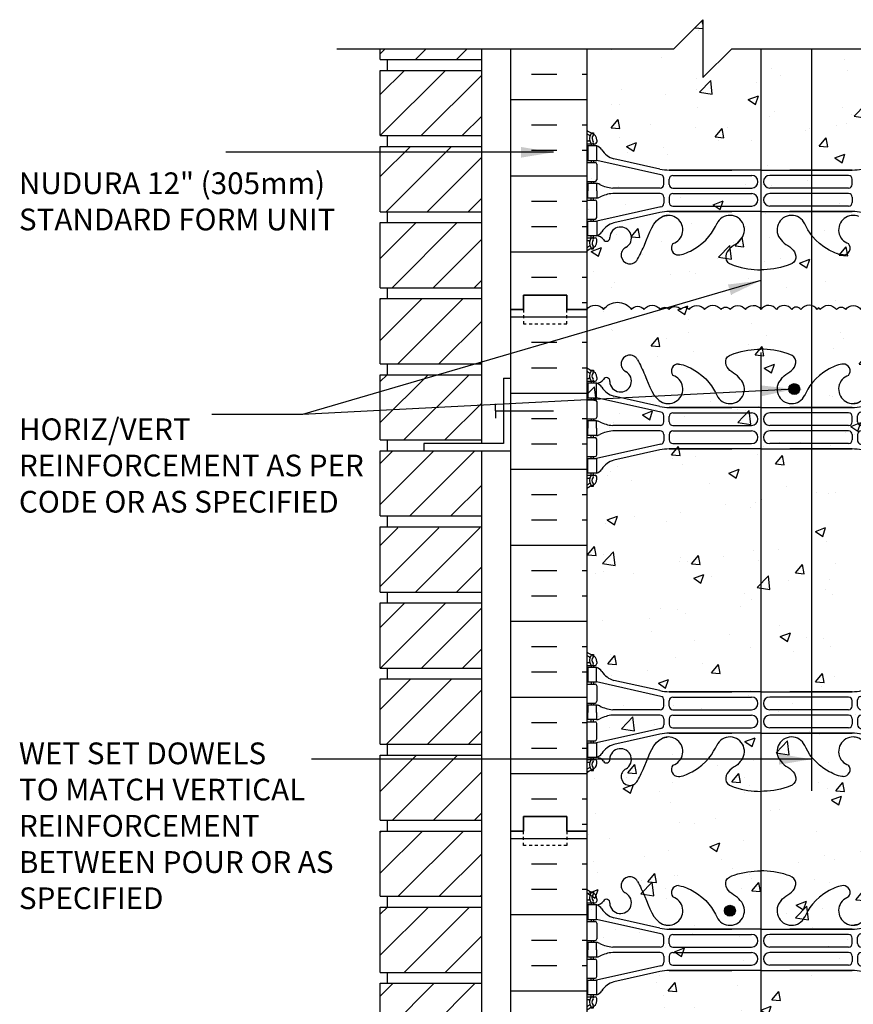
# Model space of a CAD drawing. Units: inches. Extents: x 113.3 to 171.8, y -22.8 to 57.7.
# Drawn here: x 113.3 to 142.1, y 9.9 to 43.8 of the extents above; entities that cross this region are included whole.
import ezdxf

# ---------------------------------------------------------------- set-up
doc = ezdxf.new("R2010")
doc.units = ezdxf.units.IN
doc.header["$LTSCALE"] = 0.5
doc.header["$MEASUREMENT"] = 0
doc.linetypes.add('DASHED2', pattern=[0.375, 0.25, -0.125])
for name, color, linetype in [('HATCH', 12, 'Continuous'), ('line25', 2, 'Continuous'), ('LINE3', 3, 'Continuous'), ('LINE50', 5, 'Continuous'), ('LINE9', 9, 'Continuous'), ('TEXT', 4, 'Continuous'), ('Web_Edge', 9, 'Continuous')]:
    doc.layers.add(name, color=color, linetype=linetype)
doc.styles.add('DIM', font='romans.shx', dxfattribs={"width": 0.7})
doc.styles.add('ROMANS', font='romans.shx', dxfattribs={"height": 1.125})
doc.dimstyles.new('ext_12', dxfattribs={"dimscale": 12, "dimtxt": 0.09375, "dimasz": 0.09375, "dimexe": 0.09375, "dimexo": 0.0625, "dimgap": 0.0625, "dimtad": 1, "dimdec": 1, "dimzin": 3, "dimdsep": 46, "dimlunit": 4, "dimtxsty": 'DIM', "dimcen": 0.09, "dimdle": 0.09375, "dimclrt": 4, "dimadec": 0, "dimazin": 0, "dimtfac": 1, "dimtdec": 1, "dimtmove": 2, "dimatfit": 3, "dimfxl": 1, "dimfrac": 2, "dimtolj": 1, "dimtzin": 0, "dimarcsym": 0})

# ---------------------------------------------------------------- blocks, each defined once
blk = doc.blocks.new('12-inch Hinge Pin Web')
at = {"layer": 'Web_Edge'}
for p, q in [((349.823, 208.626), (349.901, 208.626)), ((349.969, 208.905), (350.059, 208.905)), ((350.059, 208.905), (350.059, 208.863)), ((350.169, 208.656), (350.169, 208.588)), ((361.477, 208.656), (361.477, 208.588)), ((361.677, 208.905), (361.587, 208.905)), ((361.587, 208.905), (361.587, 208.863)), ((361.823, 208.626), (361.746, 208.626)), ((349.823, 208.526), (350.107, 208.526)), ((349.969, 208.526), (349.969, 208.456)), ((350.059, 208.526), (350.059, 208.456)), ((361.823, 208.526), (361.54, 208.526)), ((361.587, 208.526), (361.587, 208.456)), ((361.677, 208.526), (361.677, 208.456)), ((349.969, 207.956), (349.969, 207.886)), ((350.059, 207.956), (350.059, 207.886)), ((352.382, 207.459), (350.164, 207.956)), ((352.339, 207.658), (350.758, 208.011)), ((359.265, 207.459), (361.482, 207.956)), ((359.308, 207.658), (360.889, 208.011)), ((361.587, 207.956), (361.587, 207.886)), ((361.677, 207.956), (361.677, 207.886)), ((349.823, 207.886), (350.107, 207.886)), ((350.169, 207.823), (350.169, 207.288)), ((352.666, 207.622), (354.823, 207.622)), ((355.823, 207.622), (352.666, 207.622)), ((355.823, 207.622), (358.981, 207.622)), ((358.981, 207.622), (356.823, 207.622)), ((361.477, 207.823), (361.477, 207.288)), ((361.823, 207.886), (361.54, 207.886)), ((352.48, 207.125), (352.48, 207.337)), ((352.667, 207.126), (352.667, 207.31)), ((352.792, 207.435), (355.511, 207.435)), ((358.855, 207.435), (356.135, 207.435)), ((358.98, 207.126), (358.98, 207.31)), ((359.167, 207.125), (359.167, 207.337)), ((349.823, 207.226), (350.107, 207.226)), ((349.969, 207.226), (349.969, 207.156)), ((350.059, 207.226), (350.059, 207.156)), ((352.355, 207), (350.717, 207)), ((352.792, 207.001), (355.511, 207.001)), ((358.855, 207.001), (356.135, 207.001)), ((359.292, 207), (360.93, 207)), ((361.823, 207.226), (361.54, 207.226)), ((361.587, 207.226), (361.587, 207.156)), ((361.677, 207.226), (361.677, 207.156)), ((349.823, 206.586), (350.107, 206.586)), ((349.969, 206.586), (349.969, 206.656)), ((350.059, 206.586), (350.059, 206.656)), ((352.355, 206.812), (350.717, 206.812)), ((352.48, 206.687), (352.48, 206.475)), ((352.667, 206.686), (352.667, 206.502)), ((352.792, 206.811), (355.511, 206.811)), ((358.855, 206.811), (356.135, 206.811)), ((358.98, 206.686), (358.98, 206.502)), ((359.167, 206.687), (359.167, 206.475)), ((359.292, 206.812), (360.93, 206.812)), ((361.823, 206.586), (361.54, 206.586)), ((361.587, 206.586), (361.587, 206.656)), ((361.677, 206.586), (361.677, 206.656)), ((352.382, 206.353), (350.164, 205.856)), ((350.169, 205.988), (350.169, 206.523)), ((352.792, 206.377), (355.511, 206.377)), ((358.855, 206.377), (356.135, 206.377)), ((359.265, 206.353), (361.482, 205.856)), ((361.477, 205.988), (361.477, 206.523)), ((349.823, 205.926), (350.107, 205.926)), ((349.969, 205.856), (349.969, 205.926)), ((350.059, 205.856), (350.059, 205.926)), ((352.339, 206.154), (350.758, 205.801)), ((352.666, 206.19), (354.823, 206.19)), ((355.823, 206.19), (352.666, 206.19)), ((355.823, 206.19), (358.981, 206.19)), ((358.981, 206.19), (356.823, 206.19)), ((359.308, 206.154), (360.889, 205.801)), ((361.823, 205.926), (361.54, 205.926)), ((361.587, 205.856), (361.587, 205.926)), ((361.677, 205.856), (361.677, 205.926)), ((349.823, 205.286), (350.107, 205.286)), ((349.969, 205.286), (349.969, 205.356)), ((350.059, 205.286), (350.059, 205.356)), ((350.169, 205.156), (350.169, 205.223)), ((361.477, 205.156), (361.477, 205.223)), ((361.823, 205.286), (361.54, 205.286)), ((361.587, 205.286), (361.587, 205.356)), ((361.677, 205.286), (361.677, 205.356)), ((349.823, 205.186), (349.901, 205.186)), ((349.969, 204.907), (350.059, 204.907)), ((350.059, 204.907), (350.059, 204.949)), ((361.587, 204.907), (361.587, 204.949)), ((361.677, 204.907), (361.587, 204.907)), ((361.823, 205.186), (361.746, 205.186)), ((349.823, 198.818), (349.901, 198.818)), ((349.969, 199.097), (350.059, 199.097)), ((350.059, 199.097), (350.059, 199.055)), ((350.169, 198.848), (350.169, 198.781)), ((361.477, 198.848), (361.477, 198.781)), ((361.677, 199.097), (361.587, 199.097)), ((361.587, 199.097), (361.587, 199.055)), ((361.823, 198.818), (361.746, 198.818)), ((349.823, 198.718), (350.107, 198.718)), ((349.969, 198.718), (349.969, 198.648)), ((350.059, 198.718), (350.059, 198.648)), ((361.823, 198.718), (361.54, 198.718)), ((361.587, 198.718), (361.587, 198.648)), ((361.677, 198.718), (361.677, 198.648)), ((349.969, 198.148), (349.969, 198.078)), ((350.059, 198.148), (350.059, 198.078)), ((352.382, 197.652), (350.164, 198.148)), ((352.339, 197.85), (350.758, 198.203)), ((359.265, 197.652), (361.482, 198.148)), ((359.308, 197.85), (360.889, 198.203)), ((361.587, 198.148), (361.587, 198.078)), ((361.677, 198.148), (361.677, 198.078)), ((349.823, 198.078), (350.107, 198.078)), ((350.169, 198.016), (350.169, 197.481)), ((352.666, 197.814), (354.823, 197.814)), ((355.823, 197.814), (352.666, 197.814)), ((355.823, 197.814), (358.981, 197.814)), ((358.981, 197.814), (356.823, 197.814)), ((361.477, 198.016), (361.477, 197.481)), ((361.823, 198.078), (361.54, 198.078)), ((349.823, 197.418), (350.107, 197.418)), ((349.969, 197.418), (349.969, 197.348)), ((350.059, 197.418), (350.059, 197.348)), ((352.48, 197.317), (352.48, 197.53)), ((352.667, 197.318), (352.667, 197.502)), ((352.792, 197.627), (355.511, 197.627)), ((358.855, 197.627), (356.135, 197.627)), ((358.98, 197.318), (358.98, 197.502)), ((359.167, 197.317), (359.167, 197.53)), ((361.823, 197.418), (361.54, 197.418)), ((361.587, 197.418), (361.587, 197.348)), ((361.677, 197.418), (361.677, 197.348)), ((352.355, 197.192), (350.717, 197.192)), ((352.792, 197.193), (355.511, 197.193)), ((358.855, 197.193), (356.135, 197.193)), ((359.292, 197.192), (360.93, 197.192)), ((349.823, 196.778), (350.107, 196.778)), ((349.969, 196.778), (349.969, 196.848)), ((350.059, 196.778), (350.059, 196.848)), ((352.355, 197.004), (350.717, 197.004)), ((352.48, 196.879), (352.48, 196.667)), ((352.667, 196.878), (352.667, 196.694)), ((352.792, 197.003), (355.511, 197.003)), ((358.855, 197.003), (356.135, 197.003)), ((358.98, 196.878), (358.98, 196.694)), ((359.167, 196.879), (359.167, 196.667)), ((359.292, 197.004), (360.93, 197.004)), ((361.823, 196.778), (361.54, 196.778)), ((361.587, 196.778), (361.587, 196.848)), ((361.677, 196.778), (361.677, 196.848)), ((352.382, 196.545), (350.164, 196.048)), ((350.169, 196.181), (350.169, 196.716)), ((352.792, 196.569), (355.511, 196.569)), ((358.855, 196.569), (356.135, 196.569)), ((359.265, 196.545), (361.482, 196.048)), ((361.477, 196.181), (361.477, 196.716)), ((349.823, 196.118), (350.107, 196.118)), ((349.969, 196.048), (349.969, 196.118)), ((350.059, 196.048), (350.059, 196.118)), ((352.339, 196.347), (350.758, 195.994)), ((352.666, 196.383), (354.823, 196.383)), ((355.823, 196.383), (352.666, 196.383)), ((355.823, 196.383), (358.981, 196.383)), ((358.981, 196.383), (356.823, 196.383)), ((359.308, 196.347), (360.889, 195.994)), ((361.823, 196.118), (361.54, 196.118)), ((361.587, 196.048), (361.587, 196.118)), ((361.677, 196.048), (361.677, 196.118)), ((349.823, 195.478), (350.107, 195.478)), ((349.823, 195.378), (349.901, 195.378)), ((349.969, 195.478), (349.969, 195.548)), ((350.059, 195.478), (350.059, 195.548)), ((350.169, 195.348), (350.169, 195.416)), ((361.477, 195.348), (361.477, 195.416)), ((361.823, 195.478), (361.54, 195.478)), ((361.587, 195.478), (361.587, 195.548)), ((361.677, 195.478), (361.677, 195.548)), ((361.823, 195.378), (361.746, 195.378)), ((349.969, 195.099), (350.059, 195.099)), ((350.059, 195.099), (350.059, 195.141)), ((361.587, 195.099), (361.587, 195.141)), ((361.677, 195.099), (361.587, 195.099))]:
    blk.add_line(p, q, dxfattribs=at)
for points in [[(349.864, 207.956), (350.164, 207.956), (350.164, 208.456), (349.864, 208.456)], [(361.782, 207.956), (361.482, 207.956), (361.482, 208.456), (361.782, 208.456)], [(349.864, 205.856), (350.164, 205.856), (350.164, 205.356), (349.864, 205.356)], [(361.782, 205.856), (361.482, 205.856), (361.482, 205.356), (361.782, 205.356)], [(349.864, 198.148), (350.164, 198.148), (350.164, 198.648), (349.864, 198.648)], [(361.782, 198.148), (361.482, 198.148), (361.482, 198.648), (361.782, 198.648)], [(349.864, 196.048), (350.164, 196.048), (350.164, 195.548), (349.864, 195.548)], [(361.782, 196.048), (361.482, 196.048), (361.482, 195.548), (361.782, 195.548)]]:
    blk.add_lwpolyline(points, close=True, dxfattribs=at)
for points in [[(350.164, 206.906), (350.164, 207.156), (349.864, 207.156), (349.864, 206.906)], [(361.482, 206.906), (361.482, 207.156), (361.782, 207.156), (361.782, 206.906)], [(350.164, 206.906), (350.164, 206.656), (349.864, 206.656), (349.864, 206.906)], [(361.482, 206.906), (361.482, 206.656), (361.782, 206.656), (361.782, 206.906)], [(350.164, 197.098), (350.164, 197.348), (349.864, 197.348), (349.864, 197.098)], [(350.164, 197.098), (350.164, 196.848), (349.864, 196.848), (349.864, 197.098)], [(361.482, 197.098), (361.482, 197.348), (361.782, 197.348), (361.782, 197.098)], [(361.482, 197.098), (361.482, 196.848), (361.782, 196.848), (361.782, 197.098)]]:
    blk.add_lwpolyline(points, dxfattribs=at)
for centre, radius, start, end in [((351.309, 209.126), 0.3, 27.597, 243.9425), ((360.337, 209.126), 0.3, 296.0575, 152.403), ((350.169, 209.363), 0.5, 226.2109, 250.5288), ((352.982, 208.879), 0.242, 90, 218.2327), ((358.665, 208.879), 0.242, 321.7673, 90), ((361.477, 209.363), 0.5, 289.4712, 313.7891), ((350.169, 209.363), 0.6, 234.7832, 245.0748), ((349.902, 208.646), 0.0196, 269.4032, 15.4901), ((350.163, 208.71), 0.25, 140.1145, 222.4609), ((349.907, 208.8), 0.021, 343.464, 63.9957), ((350.005, 208.841), 0.045, 321.448, 139.1879), ((349.919, 208.656), 0.25, 0, 70.5288), ((350.163, 208.71), 0.16, 140.0001, 222.4609), ((350.504, 208.537), 0.113, 347.8156, 154.0569), ((350.989, 208.532), 0.375, 182.9237, 59.8675), ((352.636, 208.254), 0.5, 246.2139, 71.7937), ((359.011, 208.254), 0.5, 108.2063, 293.7861), ((360.657, 208.532), 0.375, 120.1325, 357.0763), ((361.143, 208.537), 0.113, 25.9431, 192.1844), ((361.727, 208.656), 0.25, 109.4712, 180), ((361.641, 208.841), 0.045, 40.8121, 218.552), ((361.484, 208.71), 0.16, 317.5391, 39.9999), ((361.484, 208.71), 0.25, 317.5391, 39.8855), ((361.74, 208.8), 0.021, 116.0043, 196.536), ((361.745, 208.646), 0.0196, 164.5099, 270.5968), ((361.477, 209.363), 0.6, 294.9252, 305.2168), ((350.012, 208.572), 0.045, 222.4609, 42.4609), ((350.107, 208.588), 0.0625, 270, 0), ((350.127, 208.805), 0.352, 276.1291, 321.5331), ((350.042, 208.113), 0.364, 34.9775, 70.3387), ((350.965, 208.725), 0.743, 212.7919, 253.8107), ((354.761, 208.254), 0.5, 204.819, 44.1875), ((356.886, 208.254), 0.5, 135.8125, 335.181), ((360.682, 208.725), 0.743, 286.1893, 327.2081), ((361.52, 208.805), 0.352, 218.4669, 263.8709), ((361.605, 208.113), 0.364, 109.6613, 145.0225), ((361.54, 208.588), 0.0625, 180, 270), ((361.635, 208.572), 0.045, 137.5391, 317.5391), ((350.107, 207.823), 0.0625, 0, 90), ((352.666, 209.122), 1.5, 257.4135, 270), ((358.981, 209.122), 1.5, 270, 282.5865), ((361.54, 207.823), 0.0625, 90, 180), ((350.107, 207.288), 0.0625, 270, 0), ((352.355, 207.337), 0.125, 0, 77.3767), ((352.792, 207.31), 0.125, 90, 180), ((355.511, 207.218), 0.217, 270, 90), ((356.135, 207.218), 0.217, 90, 270), ((358.855, 207.31), 0.125, 0, 90), ((359.292, 207.337), 0.125, 102.6233, 180), ((361.54, 207.288), 0.0625, 180, 270), ((350.16, 206.937), 0.219, 60.4937, 88.92), ((350.806, 208.167), 1.17, 242.6365, 265.6505), ((352.355, 207.125), 0.125, 270, 0), ((352.792, 207.126), 0.125, 180, 270), ((358.855, 207.126), 0.125, 270, 360), ((359.292, 207.125), 0.125, 180, 270), ((360.841, 208.167), 1.17, 274.3495, 297.3635), ((361.487, 206.937), 0.219, 91.08, 119.5063), ((350.107, 206.523), 0.0625, 0, 90), ((350.16, 206.875), 0.219, 271.08, 299.5063), ((350.806, 205.645), 1.17, 94.3495, 117.3635), ((352.355, 206.687), 0.125, 0, 90), ((352.792, 206.686), 0.125, 90, 180), ((355.511, 206.594), 0.217, 270, 90), ((356.135, 206.594), 0.217, 90, 270), ((358.855, 206.686), 0.125, 0, 90), ((359.292, 206.687), 0.125, 90, 180), ((360.841, 205.645), 1.17, 62.6365, 85.6505), ((361.487, 206.875), 0.219, 240.4937, 268.92), ((361.54, 206.523), 0.0625, 90, 180), ((352.355, 206.475), 0.125, 282.6233, 0), ((352.792, 206.502), 0.125, 180, 270), ((358.855, 206.502), 0.125, 270, 0), ((359.292, 206.475), 0.125, 180, 257.3767), ((350.107, 205.988), 0.0625, 270, 0), ((352.666, 204.69), 1.5, 90, 102.5865), ((358.981, 204.69), 1.5, 77.4135, 90), ((361.54, 205.988), 0.0625, 180, 270), ((350.965, 205.087), 0.743, 106.1893, 147.2081), ((360.682, 205.087), 0.743, 32.7919, 73.8107), ((350.163, 205.101), 0.25, 137.5391, 219.8855), ((350.012, 205.24), 0.045, 317.5391, 137.5391), ((350.107, 205.223), 0.0625, 360, 90), ((350.042, 205.699), 0.364, 289.6613, 325.0225), ((361.605, 205.699), 0.364, 214.9775, 250.3387), ((361.54, 205.223), 0.0625, 90, 180), ((361.635, 205.24), 0.045, 42.4609, 222.4609), ((361.484, 205.101), 0.25, 320.1145, 42.4609), ((350.169, 204.449), 0.6, 114.9252, 125.2168), ((350.169, 204.449), 0.5, 109.4712, 133.7891), ((349.902, 205.166), 0.0196, 344.5099, 90.5968), ((349.907, 205.012), 0.021, 296.0043, 16.536), ((350.005, 204.97), 0.045, 220.8121, 38.552), ((350.163, 205.101), 0.16, 137.5391, 219.9999), ((349.919, 205.156), 0.25, 289.4712, 360), ((361.727, 205.156), 0.25, 180, 250.5288), ((361.641, 204.97), 0.045, 141.448, 319.1879), ((361.484, 205.101), 0.16, 320.0001, 42.4609), ((361.477, 204.449), 0.5, 46.2109, 70.5288), ((361.74, 205.012), 0.021, 163.464, 243.9957), ((361.745, 205.166), 0.0196, 89.4032, 195.4901), ((361.477, 204.449), 0.6, 54.7832, 65.0748), ((350.169, 199.555), 0.5, 226.2109, 250.5288), ((361.477, 199.555), 0.5, 289.4712, 313.7891), ((350.169, 199.555), 0.6, 234.7832, 245.0748), ((349.902, 198.838), 0.0196, 269.4032, 15.4901), ((350.163, 198.903), 0.25, 140.1145, 222.4609), ((349.907, 198.992), 0.021, 343.464, 63.9957), ((350.005, 199.034), 0.045, 321.448, 139.1879), ((350.012, 198.764), 0.045, 222.4609, 42.4609), ((349.919, 198.848), 0.25, 0, 70.5288), ((350.163, 198.903), 0.16, 140.0001, 222.4609), ((350.107, 198.781), 0.0625, 270, 0), ((361.727, 198.848), 0.25, 109.4712, 180), ((361.54, 198.781), 0.0625, 180, 270), ((361.635, 198.764), 0.045, 137.5391, 317.5391), ((361.641, 199.034), 0.045, 40.8121, 218.552), ((361.484, 198.903), 0.16, 317.5391, 39.9999), ((361.484, 198.903), 0.25, 317.5391, 39.8855), ((361.74, 198.992), 0.021, 116.0043, 196.536), ((361.745, 198.838), 0.0196, 164.5099, 270.5968), ((361.477, 199.555), 0.6, 294.9252, 305.2168), ((350.042, 198.306), 0.364, 34.9775, 70.3387), ((350.965, 198.917), 0.743, 212.7919, 253.8107), ((360.682, 198.917), 0.743, 286.1893, 327.2081), ((361.605, 198.306), 0.364, 109.6613, 145.0225), ((350.107, 198.016), 0.0625, 0, 90), ((352.666, 199.314), 1.5, 257.4135, 270), ((358.981, 199.314), 1.5, 270, 282.5865), ((361.54, 198.016), 0.0625, 90, 180), ((350.107, 197.481), 0.0625, 270, 0), ((352.355, 197.53), 0.125, 0, 77.3767), ((352.792, 197.502), 0.125, 90, 180), ((355.511, 197.41), 0.217, 270, 90), ((356.135, 197.41), 0.217, 90, 270), ((358.855, 197.502), 0.125, 0, 90), ((359.292, 197.53), 0.125, 102.6233, 180), ((361.54, 197.481), 0.0625, 180, 270), ((350.16, 197.13), 0.219, 60.4937, 88.92), ((350.806, 198.359), 1.17, 242.6365, 265.6505), ((352.355, 197.317), 0.125, 270, 0), ((352.792, 197.318), 0.125, 180, 270), ((358.855, 197.318), 0.125, 270, 360), ((359.292, 197.317), 0.125, 180, 270), ((360.841, 198.359), 1.17, 274.3495, 297.3635), ((361.487, 197.13), 0.219, 91.08, 119.5063), ((350.107, 196.716), 0.0625, 0, 90), ((350.16, 197.067), 0.219, 271.08, 299.5063), ((350.806, 195.837), 1.17, 94.3495, 117.3635), ((352.355, 196.879), 0.125, 0, 90), ((352.792, 196.878), 0.125, 90, 180), ((355.511, 196.786), 0.217, 270, 90), ((356.135, 196.786), 0.217, 90, 270), ((358.855, 196.878), 0.125, 0, 90), ((359.292, 196.879), 0.125, 90, 180), ((360.841, 195.837), 1.17, 62.6365, 85.6505), ((361.487, 197.067), 0.219, 240.4937, 268.92), ((361.54, 196.716), 0.0625, 90, 180), ((352.355, 196.667), 0.125, 282.6233, 0), ((352.792, 196.694), 0.125, 180, 270), ((358.855, 196.694), 0.125, 270, 0), ((359.292, 196.667), 0.125, 180, 257.3767), ((350.107, 196.181), 0.0625, 270, 0), ((352.666, 194.883), 1.5, 90, 102.5865), ((352.636, 195.75), 0.5, 288.2063, 113.7861), ((354.761, 195.75), 0.5, 315.8125, 155.181), ((356.886, 195.75), 0.5, 24.819, 224.1875), ((359.011, 195.75), 0.5, 66.2139, 251.7937), ((358.981, 194.883), 1.5, 77.4135, 90), ((361.54, 196.181), 0.0625, 180, 270), ((350.965, 195.28), 0.743, 106.1893, 147.2081), ((350.989, 195.472), 0.375, 300.1325, 177.0763), ((360.657, 195.472), 0.375, 2.9237, 239.8675), ((360.682, 195.28), 0.743, 32.7919, 73.8107), ((349.902, 195.359), 0.0196, 344.5099, 90.5968), ((350.163, 195.294), 0.25, 137.5391, 219.8855), ((350.012, 195.432), 0.045, 317.5391, 137.5391), ((350.163, 195.294), 0.16, 137.5391, 219.9999), ((350.107, 195.416), 0.0625, 360, 90), ((350.042, 195.891), 0.364, 289.6613, 325.0225), ((350.127, 195.199), 0.352, 38.4669, 83.8709), ((350.504, 195.467), 0.113, 205.9431, 12.1844), ((361.143, 195.467), 0.113, 167.8156, 334.0569), ((361.52, 195.199), 0.352, 96.1291, 141.5331), ((361.605, 195.891), 0.364, 214.9775, 250.3387), ((361.54, 195.416), 0.0625, 90, 180), ((361.635, 195.432), 0.045, 42.4609, 222.4609), ((361.484, 195.294), 0.16, 320.0001, 42.4609), ((361.484, 195.294), 0.25, 320.1145, 42.4609), ((361.745, 195.359), 0.0196, 89.4032, 195.4901), ((350.169, 194.641), 0.6, 114.9252, 125.2168), ((350.169, 194.641), 0.5, 109.4712, 133.7891), ((349.907, 195.204), 0.021, 296.0043, 16.536), ((350.005, 195.163), 0.045, 220.8121, 38.552), ((349.919, 195.348), 0.25, 289.4712, 360), ((351.309, 194.878), 0.3, 116.0575, 332.403), ((352.982, 195.125), 0.242, 141.7673, 270), ((358.665, 195.125), 0.242, 270, 38.2327), ((360.337, 194.878), 0.3, 207.597, 63.9425), ((361.727, 195.348), 0.25, 180, 250.5288), ((361.641, 195.163), 0.045, 141.448, 319.1879), ((361.477, 194.641), 0.5, 46.2109, 70.5288), ((361.74, 195.204), 0.021, 163.464, 243.9957), ((361.477, 194.641), 0.6, 54.7832, 65.0748)]:
    blk.add_arc(centre, radius, start, end, dxfattribs=at)
for points, knots in [([(355.119, 208.603), (355.012, 208.766), (354.652, 208.856), (354.575, 209.352), (355.123, 209.588), (355.527, 209.616), (355.823, 209.637)], [0.229407, 0.229407, 0.229407, 0.229407, 0.844432, 1.128849, 1.464331, 2.389004, 2.389004, 2.389004, 2.389004]), ([(356.527, 208.603), (356.635, 208.766), (356.995, 208.856), (357.072, 209.352), (356.524, 209.588), (356.12, 209.616), (355.823, 209.637)], [0.229407, 0.229407, 0.229407, 0.229407, 0.844432, 1.128849, 1.464331, 2.389004, 2.389004, 2.389004, 2.389004]), ([(351.575, 209.265), (351.661, 209.098), (351.914, 208.608), (352.128, 207.859), (352.538, 207.764), (352.595, 207.756)], [0, 0, 0, 0, 0.579211, 1.703896, 1.875321, 1.875321, 1.875321, 1.875321]), ([(352.982, 209.121), (353.103, 209.123), (353.937, 208.766), (354.176, 208.309), (354.317, 208.026)], [0.038125, 0.038125, 0.038125, 0.038125, 0.320663, 1.258119, 1.258119, 1.258119, 1.258119]), ([(358.665, 209.121), (358.544, 209.123), (357.71, 208.766), (357.471, 208.309), (357.33, 208.026)], [0.038125, 0.038125, 0.038125, 0.038125, 0.320663, 1.258119, 1.258119, 1.258119, 1.258119]), ([(360.072, 209.265), (359.986, 209.098), (359.733, 208.608), (359.519, 207.859), (359.109, 207.764), (359.052, 207.756)], [0, 0, 0, 0, 0.579211, 1.703896, 1.875321, 1.875321, 1.875321, 1.875321]), ([(351.575, 194.739), (351.661, 194.906), (351.914, 195.396), (352.128, 196.145), (352.538, 196.24), (352.595, 196.248)], [0, 0, 0, 0, 0.579211, 1.703896, 1.875321, 1.875321, 1.875321, 1.875321]), ([(360.072, 194.739), (359.986, 194.906), (359.733, 195.396), (359.519, 196.145), (359.109, 196.24), (359.052, 196.248)], [0, 0, 0, 0, 0.579211, 1.703896, 1.875321, 1.875321, 1.875321, 1.875321]), ([(352.982, 194.883), (353.103, 194.881), (353.937, 195.239), (354.176, 195.695), (354.317, 195.979)], [0.038125, 0.038125, 0.038125, 0.038125, 0.320663, 1.258119, 1.258119, 1.258119, 1.258119]), ([(358.665, 194.883), (358.544, 194.881), (357.71, 195.239), (357.471, 195.695), (357.33, 195.979)], [0.038125, 0.038125, 0.038125, 0.038125, 0.320663, 1.258119, 1.258119, 1.258119, 1.258119]), ([(355.119, 195.401), (355.012, 195.238), (354.652, 195.148), (354.575, 194.652), (355.123, 194.416), (355.527, 194.388), (355.823, 194.367)], [0.229407, 0.229407, 0.229407, 0.229407, 0.844432, 1.128849, 1.464331, 2.389004, 2.389004, 2.389004, 2.389004]), ([(356.527, 195.401), (356.635, 195.238), (356.995, 195.148), (357.072, 194.652), (356.524, 194.416), (356.12, 194.388), (355.823, 194.367)], [0.229407, 0.229407, 0.229407, 0.229407, 0.844432, 1.128849, 1.464331, 2.389004, 2.389004, 2.389004, 2.389004])]:
    blk.add_open_spline(points, degree=3, knots=knots, dxfattribs=at)
for points in [[(352.667, 207.131), (352.667, 207.305)], [(358.98, 207.131), (358.98, 207.305)], [(352.667, 206.681), (352.667, 206.507)], [(358.98, 206.681), (358.98, 206.507)], [(352.667, 197.323), (352.667, 197.497)], [(358.98, 197.323), (358.98, 197.497)], [(352.667, 196.873), (352.667, 196.699)], [(358.98, 196.873), (358.98, 196.699)]]:
    blk.add_open_spline(points, degree=1, dxfattribs=at)

msp = doc.modelspace()

# ---------------------------------------------------------------- hatches: boundary and pattern name
at = {"layer": 'HATCH'}
h = msp.add_hatch(dxfattribs=at)
h.set_pattern_fill('AR-CONC', color=256, scale=0.5, style=0)
edge = h.paths.add_edge_path()
edge.add_line((135.904, 42.838), (132.904, 42.838))
edge.add_line((132.904, 42.838), (132.904, -2.162))
edge.add_line((132.904, -2.162), (135.904, -2.162))
edge.add_line((135.904, -2.162), (136.904, -1.162))
edge.add_line((136.904, -1.162), (136.904, -3.162))
edge.add_line((136.904, -3.162), (137.904, -2.162))
edge.add_line((137.904, -2.162), (144.904, -2.162))
edge.add_line((144.904, -2.162), (144.904, 15.713))
edge.add_line((144.904, 15.713), (143.629, 15.713))
edge.add_arc((143.629, 15.613), 0.1, 90, 180)
edge.add_line((143.529, 15.613), (143.529, 14.213))
edge.add_line((143.529, 14.213), (143.029, 14.213))
edge.add_line((143.029, 14.213), (143.029, 15.713))
edge.add_arc((143.529, 15.713), 0.5, 90, 180, ccw=False)
edge.add_line((143.529, 16.213), (144.904, 16.213))
edge.add_line((144.904, 16.213), (144.904, 18.713))
edge.add_line((144.904, 18.713), (143.529, 18.713))
edge.add_arc((143.529, 19.213), 0.5, 180, 270, ccw=False)
edge.add_line((143.029, 19.213), (143.029, 20.713))
edge.add_line((143.029, 20.713), (143.529, 20.713))
edge.add_line((143.529, 20.713), (143.529, 19.313))
edge.add_arc((143.629, 19.313), 0.1, 180, 270)
edge.add_line((143.629, 19.213), (144.904, 19.213))
edge.add_line((144.904, 19.213), (144.904, 42.838))
edge.add_line((144.904, 42.838), (137.904, 42.838))
edge.add_line((137.904, 42.838), (136.904, 41.838))
edge.add_line((136.904, 41.838), (136.904, 43.838))
edge.add_line((136.904, 43.838), (135.904, 42.838))
h = msp.add_hatch(dxfattribs=at)
h.set_pattern_fill('ANSI31', color=256, scale=8, style=0)
h.set_pattern_definition([(45, (28.4787, -15.0365), (-0.707107, 0.707107), [])])
h.paths.add_polyline_path([(129.279, 0.088), (125.779, 0.088), (125.779, -2.162), (129.279, -2.162)])
h.paths.add_polyline_path([(129.279, 2.713), (125.779, 2.713), (125.779, 0.463), (129.279, 0.463)])
h.paths.add_polyline_path([(129.279, 5.338), (125.779, 5.338), (125.779, 3.088), (129.279, 3.088)])
h.paths.add_polyline_path([(129.279, 7.963), (125.779, 7.963), (125.779, 5.713), (129.279, 5.713)])
h.paths.add_polyline_path([(129.279, 10.588), (125.779, 10.588), (125.779, 8.338), (129.279, 8.338)])
h.paths.add_polyline_path([(129.279, 13.213), (125.779, 13.213), (125.779, 10.963), (129.279, 10.963)])
h.paths.add_polyline_path([(129.279, 15.838), (125.779, 15.838), (125.779, 13.588), (129.279, 13.588)])
h.paths.add_polyline_path([(129.279, 18.463), (125.779, 18.463), (125.779, 16.213), (129.279, 16.213)])
h.paths.add_polyline_path([(129.279, 21.088), (125.779, 21.088), (125.779, 18.838), (129.279, 18.838)])
h.paths.add_polyline_path([(129.279, 23.713), (125.779, 23.713), (125.779, 21.463), (129.279, 21.463)])
h.paths.add_polyline_path([(129.279, 26.307), (125.779, 26.307), (125.779, 24.088), (129.279, 24.088)])
h.paths.add_polyline_path([(129.279, 28.963), (125.779, 28.963), (125.779, 26.713), (129.279, 26.713)])
h.paths.add_polyline_path([(129.279, 30.692), (125.779, 30.692), (125.779, 29.338), (129.279, 29.338)])
h.paths.add_polyline_path([(129.279, 31.588), (125.779, 31.588), (125.779, 30.692), (129.279, 30.692)])
h.paths.add_polyline_path([(129.279, 34.213), (125.779, 34.213), (125.779, 31.963), (129.279, 31.963)])
h.paths.add_polyline_path([(129.279, 36.838), (125.779, 36.838), (125.779, 34.588), (129.279, 34.588)])
h.paths.add_polyline_path([(129.279, 39.463), (125.779, 39.463), (125.779, 37.213), (129.279, 37.213)])
h.paths.add_polyline_path([(129.279, 42.088), (125.779, 42.088), (125.779, 39.838), (129.279, 39.838)])
h.paths.add_polyline_path([(129.279, 42.838), (125.779, 42.838), (125.779, 42.463), (129.279, 42.463)])
h = msp.add_hatch(dxfattribs=at)
h.set_pattern_fill('INSUL', color=256, scale=7, style=0)
h.set_pattern_definition([(0, (-2793.2578, -363.1712), (0, 2.625), []), (0, (-2793.2578, -362.2962), (0, 2.625), [0.875, -0.875]), (0, (-2793.2578, -361.4212), (0, 2.625), [0.875, -0.875])])
h.paths.add_polyline_path([(132.904, 42.838), (130.279, 42.838), (130.279, 33.838), (130.716, 33.838), (130.716, 34.338), (132.216, 34.338), (132.216, 33.838), (132.904, 33.838)])
h = msp.add_hatch(dxfattribs=at)
h.set_pattern_fill('INSUL', color=256, scale=7, style=0)
h.set_pattern_definition([(0, (-2793.2578, -381.1712), (0, 2.625), []), (0, (-2793.2578, -380.2962), (0, 2.625), [0.875, -0.875]), (0, (-2793.2578, -379.4212), (0, 2.625), [0.875, -0.875])])
h.paths.add_polyline_path([(130.279, 15.838), (130.716, 15.838), (130.716, 16.338), (132.216, 16.338), (132.216, 15.838), (132.904, 15.838), (132.904, 33.838), (132.216, 33.838), (132.216, 34.338), (130.716, 34.338), (130.716, 33.838), (130.279, 33.838)])
h = msp.add_hatch(dxfattribs=at)
h.set_pattern_fill('INSUL', color=256, scale=7, style=0)
h.set_pattern_definition([(0, (-2793.2578, -399.1712), (0, 2.625), []), (0, (-2793.2578, -398.2962), (0, 2.625), [0.875, -0.875]), (0, (-2793.2578, -397.4212), (0, 2.625), [0.875, -0.875])])
h.paths.add_polyline_path([(130.279, -2.162), (130.716, -2.162), (130.716, -1.662), (132.216, -1.662), (132.216, -2.162), (132.904, -2.162), (132.904, 15.838), (132.216, 15.838), (132.216, 16.338), (130.716, 16.338), (130.716, 15.838), (130.279, 15.838)])
at = {"layer": 'LINE3'}
for points in [[(139.874, 31.091, 1), (140.249, 31.091, 1)], [(137.654, 13.091, 1), (138.029, 13.091, 1)]]:
    msp.add_hatch(color=256, dxfattribs=at).paths.add_polyline_path(points)

# ---------------------------------------------------------------- linework, layer by layer
at = {"layer": 'HATCH'}
for points in [[(132.906, 33.838, -0.520567), (133.485, 33.838, -0.520567), (134.443, 33.838, -0.520567), (134.874, 33.838, -0.520567), (135.44, 33.838, -0.520567), (135.745, 33.838, -0.520567), (136.136, 33.838, -0.520567), (136.434, 33.838, -0.520567), (136.969, 33.838, -0.520567), (137.534, 33.838, -0.520567), (137.853, 33.838, -0.520567), (138.377, 33.838, -0.520567), (138.912, 33.843)], [(140.904, 33.894, 0.056985), (140.855, 33.838, 0.520567), (140.289, 33.838, 0.520567), (139.971, 33.838, 0.520567), (139.446, 33.838, 0.520567), (138.912, 33.843)], [(140.904, 33.894, -0.056985), (140.953, 33.838, -0.520567), (141.518, 33.838, -0.520567), (141.837, 33.838, -0.520567), (142.361, 33.838, -0.520567), (142.896, 33.843)]]:
    msp.add_lwpolyline(points, format="xyb", dxfattribs=at)
at = {"layer": 'line25'}
for p, q in [((125.779, 42.463), (125.779, 42.838)), ((129.279, 29.213), (129.279, 42.838)), ((132.904, 42.838), (132.904, 33.838)), ((125.779, 42.463), (129.279, 42.463)), ((126.029, 42.088), (126.029, 42.463)), ((126.029, 42.088), (126.029, 42.463)), ((125.779, 42.088), (129.279, 42.088)), ((125.779, 39.838), (125.779, 42.088)), ((125.779, 39.838), (129.279, 39.838)), ((126.029, 39.463), (126.029, 39.838)), ((125.779, 39.463), (129.279, 39.463)), ((125.779, 37.213), (125.779, 39.463)), ((125.779, 37.213), (129.279, 37.213)), ((126.029, 36.838), (126.029, 37.213)), ((125.779, 36.838), (129.279, 36.838)), ((125.779, 34.588), (125.779, 36.838)), ((125.779, 34.588), (129.279, 34.588)), ((126.029, 34.213), (126.029, 34.588)), ((125.779, 31.963), (125.779, 34.213)), ((125.779, 34.213), (129.279, 34.213)), ((132.904, 33.838), (132.904, 15.838)), ((125.779, 31.963), (129.279, 31.963)), ((126.029, 31.588), (126.029, 31.963)), ((125.779, 29.338), (125.779, 31.588)), ((125.779, 31.588), (129.279, 31.588)), ((125.779, 29.338), (129.279, 29.338)), ((126.029, 28.963), (126.029, 29.338)), ((125.779, 26.713), (125.779, 28.963)), ((125.779, 28.963), (129.279, 28.963)), ((129.279, 0.338), (129.279, 28.963)), ((125.779, 26.713), (129.279, 26.713)), ((126.029, 26.338), (126.029, 26.713)), ((125.779, 24.088), (125.779, 26.338)), ((125.779, 26.338), (129.279, 26.338)), ((125.779, 24.088), (129.279, 24.088)), ((126.029, 23.713), (126.029, 24.088)), ((126.029, 23.713), (126.029, 24.088)), ((125.779, 21.463), (125.779, 23.713)), ((125.779, 23.713), (129.279, 23.713)), ((125.779, 21.463), (129.279, 21.463)), ((126.029, 21.088), (126.029, 21.463)), ((125.779, 18.838), (125.779, 21.088)), ((125.779, 21.088), (129.279, 21.088)), ((125.779, 18.838), (129.279, 18.838)), ((126.029, 18.463), (126.029, 18.838)), ((125.779, 16.213), (125.779, 18.463)), ((125.779, 18.463), (129.279, 18.463)), ((125.779, 16.213), (129.279, 16.213)), ((126.029, 15.838), (126.029, 16.213)), ((125.779, 15.838), (129.279, 15.838)), ((125.779, 13.588), (125.779, 15.838)), ((132.904, 15.838), (132.904, -2.162)), ((125.779, 13.588), (129.279, 13.588)), ((126.029, 13.213), (126.029, 13.588)), ((125.779, 13.213), (129.279, 13.213)), ((125.779, 10.963), (125.779, 13.213)), ((125.779, 10.963), (129.279, 10.963)), ((126.029, 10.588), (126.029, 10.963)), ((125.779, 10.588), (129.279, 10.588)), ((125.779, 8.338), (125.779, 10.588))]:
    msp.add_line(p, q, dxfattribs=at)
at = {"layer": 'LINE3'}
for p, q in [((138.904, 42.838), (138.904, 33.854)), ((140.656, 42.838), (140.656, 17.23)), ((138.904, 32.354), (138.904, -2.162))]:
    msp.add_line(p, q, dxfattribs=at)
for centre in [(140.062, 31.091), (137.841, 13.091)]:
    msp.add_circle(centre, 0.188, dxfattribs=at)
at = {"layer": 'LINE50'}
for p, q in [((130.279, 33.838), (130.279, 42.838)), ((130.279, 15.838), (130.279, 33.838)), ((130.279, -2.162), (130.279, 15.838))]:
    msp.add_line(p, q, dxfattribs=at)
for points in [[(132.904, 33.838), (132.216, 33.838), (132.216, 34.338), (130.716, 34.338), (130.716, 33.838), (130.279, 33.838)], [(130.279, 33.838), (130.716, 33.838), (130.716, 34.338), (132.216, 34.338), (132.216, 33.838), (132.904, 33.838)], [(130.279, 15.838), (130.716, 15.838), (130.716, 16.338), (132.216, 16.338), (132.216, 15.838), (132.904, 15.838)], [(132.904, 15.838), (132.216, 15.838), (132.216, 16.338), (130.716, 16.338), (130.716, 15.838), (130.279, 15.838)]]:
    msp.add_lwpolyline(points, dxfattribs=at)
at = {"layer": 'LINE9'}
for p, q in [((130.029, 31.463), (130.279, 31.463)), ((130.029, 31.463), (130.029, 29.213)), ((129.75, 30.338), (129.75, 30.588)), ((129.75, 30.338), (129.75, 30.088)), ((129.75, 30.338), (131.75, 30.338)), ((127.279, 29.213), (127.279, 28.963)), ((130.029, 29.213), (127.279, 29.213)), ((127.279, 28.963), (130.279, 28.963))]:
    msp.add_line(p, q, dxfattribs=at)
msp.add_lwpolyline([(124.278, 42.838), (135.904, 42.838), (136.904, 43.838), (136.904, 42.838), (136.904, 41.838), (137.904, 42.838), (149.31, 42.838)], dxfattribs=at)
at = {"layer": 'LINE9', "linetype": 'DASHED2', "ltscale": 0.15}
for points in [[(130.716, 33.838), (130.716, 33.838), (130.716, 33.338), (132.216, 33.338), (132.216, 33.838), (132.216, 33.838)], [(132.216, 15.838), (132.216, 15.838), (132.216, 15.338), (130.716, 15.338), (130.716, 15.838), (130.716, 15.838)]]:
    msp.add_lwpolyline(points, dxfattribs=at)
at = {"layer": 'Web_Edge'}
for p, q in [((133.05, 39.933), (133.14, 39.933)), ((133.14, 39.933), (133.14, 39.892)), ((132.904, 39.654), (132.982, 39.654)), ((132.904, 39.554), (133.187, 39.554)), ((133.05, 39.554), (133.05, 39.484)), ((133.14, 39.554), (133.14, 39.484)), ((133.25, 39.684), (133.25, 39.617)), ((132.904, 38.914), (133.187, 38.914)), ((133.05, 38.984), (133.05, 38.914)), ((133.14, 38.984), (133.14, 38.914)), ((135.462, 38.488), (133.245, 38.984)), ((133.25, 38.852), (133.25, 38.317)), ((135.419, 38.686), (133.838, 39.039)), ((135.746, 38.65), (137.904, 38.65)), ((138.904, 38.65), (135.746, 38.65)), ((135.873, 38.463), (138.592, 38.463)), ((138.904, 38.65), (142.062, 38.65)), ((141.935, 38.463), (139.216, 38.463)), ((142.062, 38.65), (139.904, 38.65)), ((132.904, 38.254), (133.187, 38.254)), ((133.05, 38.254), (133.05, 38.184)), ((133.14, 38.254), (133.14, 38.184)), ((135.56, 38.154), (135.56, 38.366)), ((135.748, 38.154), (135.748, 38.338)), ((142.06, 38.154), (142.06, 38.338)), ((135.435, 38.029), (133.798, 38.029)), ((135.435, 37.84), (133.798, 37.84)), ((135.56, 37.715), (135.56, 37.503)), ((135.748, 37.715), (135.748, 37.531)), ((135.873, 38.029), (138.592, 38.029)), ((135.873, 37.84), (138.592, 37.84)), ((141.935, 38.029), (139.216, 38.029)), ((141.935, 37.84), (139.216, 37.84)), ((142.06, 37.715), (142.06, 37.531)), ((132.904, 37.614), (133.187, 37.614)), ((133.05, 37.614), (133.05, 37.684)), ((133.14, 37.614), (133.14, 37.684)), ((135.462, 37.381), (133.245, 36.884)), ((133.25, 37.017), (133.25, 37.552)), ((135.873, 37.406), (138.592, 37.406)), ((141.935, 37.406), (139.216, 37.406)), ((135.419, 37.183), (133.838, 36.83)), ((135.746, 37.219), (137.904, 37.219)), ((138.904, 37.219), (135.746, 37.219)), ((138.904, 37.219), (142.062, 37.219)), ((142.062, 37.219), (139.904, 37.219)), ((132.904, 36.954), (133.187, 36.954)), ((133.05, 36.884), (133.05, 36.954)), ((133.14, 36.884), (133.14, 36.954)), ((133.05, 36.314), (133.05, 36.384)), ((133.14, 36.314), (133.14, 36.384)), ((132.904, 36.314), (133.187, 36.314)), ((132.904, 36.214), (132.982, 36.214)), ((133.25, 36.184), (133.25, 36.252)), ((133.05, 35.936), (133.14, 35.936)), ((133.14, 35.936), (133.14, 35.977))]:
    msp.add_line(p, q, dxfattribs=at)
for points in [[(132.945, 38.984), (133.245, 38.984), (133.245, 39.484), (132.945, 39.484)], [(132.945, 36.884), (133.245, 36.884), (133.245, 36.384), (132.945, 36.384)]]:
    msp.add_lwpolyline(points, close=True, dxfattribs=at)
for points in [[(133.245, 37.934), (133.245, 38.184), (132.945, 38.184), (132.945, 37.934)], [(133.245, 37.934), (133.245, 37.684), (132.945, 37.684), (132.945, 37.934)]]:
    msp.add_lwpolyline(points, dxfattribs=at)
for centre, radius, start, end in [((133.25, 40.392), 0.5, 226.2109, 250.5288), ((133.25, 40.392), 0.6, 234.7832, 245.0748), ((133.244, 39.739), 0.25, 140.1145, 222.4609), ((132.988, 39.829), 0.021, 343.464, 63.9957), ((133.086, 39.87), 0.045, 321.448, 139.1879), ((133, 39.684), 0.25, 0, 70.5288), ((133.244, 39.739), 0.16, 140.0001, 222.4609), ((132.982, 39.674), 0.0196, 269.4032, 15.4901), ((133.092, 39.601), 0.045, 222.4609, 42.4609), ((133.187, 39.617), 0.0625, 270, 0), ((133.122, 39.142), 0.364, 34.9775, 70.3387), ((134.046, 39.753), 0.743, 212.7919, 253.8107), ((133.187, 38.852), 0.0625, 0, 90), ((135.746, 40.15), 1.5, 257.4135, 270), ((135.435, 38.366), 0.125, 0, 77.3767), ((135.873, 38.338), 0.125, 90, 180), ((138.592, 38.246), 0.217, 270, 90), ((139.216, 38.246), 0.217, 90, 270), ((141.935, 38.338), 0.125, 0, 90), ((142.062, 40.15), 1.5, 270, 282.5865), ((133.187, 38.317), 0.0625, 270, 0), ((133.241, 37.966), 0.219, 60.4937, 88.92), ((133.886, 39.195), 1.17, 242.6365, 265.6505), ((135.435, 38.154), 0.125, 270, 0), ((135.873, 38.154), 0.125, 180, 270), ((141.935, 38.154), 0.125, 270, 360), ((133.886, 36.674), 1.17, 94.3495, 117.3635), ((135.435, 37.715), 0.125, 0, 90), ((135.873, 37.715), 0.125, 90, 180), ((138.592, 37.623), 0.217, 270, 90), ((139.216, 37.623), 0.217, 90, 270), ((141.935, 37.715), 0.125, 0, 90), ((133.187, 37.552), 0.0625, 0, 90), ((133.241, 37.903), 0.219, 271.08, 299.5063), ((135.435, 37.503), 0.125, 282.6233, 0), ((135.873, 37.531), 0.125, 180, 270), ((141.935, 37.531), 0.125, 270, 0), ((135.746, 35.719), 1.5, 90, 102.5865), ((135.716, 36.586), 0.5, 288.2063, 113.7861), ((137.841, 36.586), 0.5, 315.8125, 155.181), ((139.966, 36.586), 0.5, 24.819, 224.1875), ((142.091, 36.586), 0.5, 66.2139, 251.7937), ((142.062, 35.719), 1.5, 77.4135, 90), ((133.187, 37.017), 0.0625, 270, 0), ((134.046, 36.116), 0.743, 106.1893, 147.2081), ((133.122, 36.727), 0.364, 289.6613, 325.0225), ((133.207, 36.035), 0.352, 38.4669, 83.8709), ((134.07, 36.308), 0.375, 300.1325, 177.0763), ((133.25, 35.477), 0.6, 114.9252, 125.2168), ((132.982, 36.195), 0.0196, 344.5099, 90.5968), ((133.244, 36.13), 0.25, 137.5391, 219.8855), ((132.988, 36.04), 0.021, 296.0043, 16.536), ((133.086, 35.999), 0.045, 220.8121, 38.552), ((133.092, 36.268), 0.045, 317.5391, 137.5391), ((133, 36.184), 0.25, 289.4712, 360), ((133.244, 36.13), 0.16, 137.5391, 219.9999), ((133.187, 36.252), 0.0625, 360, 90), ((133.584, 36.303), 0.113, 205.9431, 12.1844), ((136.063, 35.961), 0.242, 141.7673, 270), ((141.745, 35.961), 0.242, 270, 38.2327), ((133.25, 35.477), 0.5, 109.4712, 133.7891), ((134.39, 35.714), 0.3, 116.0575, 332.403)]:
    msp.add_arc(centre, radius, start, end, dxfattribs=at)
for points in [[(135.748, 38.159), (135.748, 38.333)], [(142.06, 38.159), (142.06, 38.333)], [(135.748, 37.71), (135.748, 37.536)], [(142.06, 37.71), (142.06, 37.536)]]:
    msp.add_open_spline(points, degree=1, dxfattribs=at)
for points, knots in [([(134.656, 35.575), (134.742, 35.742), (134.995, 36.232), (135.208, 36.982), (135.619, 37.076), (135.675, 37.084)], [0, 0, 0, 0, 0.579211, 1.703896, 1.875321, 1.875321, 1.875321, 1.875321]), ([(136.063, 35.719), (136.184, 35.717), (137.017, 36.075), (137.256, 36.531), (137.397, 36.815)], [0.038125, 0.038125, 0.038125, 0.038125, 0.320663, 1.258119, 1.258119, 1.258119, 1.258119]), ([(141.745, 35.719), (141.624, 35.717), (140.791, 36.075), (140.551, 36.531), (140.411, 36.815)], [0.038125, 0.038125, 0.038125, 0.038125, 0.320663, 1.258119, 1.258119, 1.258119, 1.258119]), ([(138.2, 36.238), (138.092, 36.075), (137.732, 35.984), (137.656, 35.488), (138.204, 35.253), (138.608, 35.224), (138.904, 35.203)], [0.229407, 0.229407, 0.229407, 0.229407, 0.844432, 1.128849, 1.464331, 2.389004, 2.389004, 2.389004, 2.389004]), ([(139.608, 36.238), (139.715, 36.075), (140.075, 35.984), (140.152, 35.488), (139.604, 35.253), (139.2, 35.224), (138.904, 35.203)], [0.229407, 0.229407, 0.229407, 0.229407, 0.844432, 1.128849, 1.464331, 2.389004, 2.389004, 2.389004, 2.389004])]:
    msp.add_open_spline(points, degree=3, knots=knots, dxfattribs=at)

# ---------------------------------------------------------------- block references
for p in [(-216.92, -177.164), (-216.92, -195.164)]:
    msp.add_blockref('12-inch Hinge Pin Web', p, dxfattribs=at)

# ---------------------------------------------------------------- texts
at = {"layer": 'TEXT', "char_height": 0.75, "attachment_point": 4, "style": 'ROMANS'}
for s, insert, width in [('NUDURA 12" (305mm)\\PSTANDARD FORM UNIT', (113.315, 37.472), 11.05043), ('HORIZ/VERT REINFORCEMENT AS PER CODE OR AS SPECIFIED', (113.315, 28.357), 12.96959), ('WET SET DOWELS \\PTO MATCH VERTICAL\\PREINFORCEMENT BETWEEN POUR OR AS SPECIFIED', (113.315, 15.924), 12.96959)]:
    msp.add_mtext(s, dxfattribs=dict(at, insert=insert, width=width))

# ---------------------------------------------------------------- leaders
at = {"layer": 'TEXT'}
for points, override in [([(131.757, 39.262), (120.454, 39.262)], {"dimgap": 0.0625, "dimtad": 0}), ([(138.904, 34.838), (123.098, 30.217), (119.969, 30.217)], {"dimtad": 0}), ([(140.062, 31.091), (123.098, 30.217)], {"dimgap": 0.0625, "dimtad": 0}), ([(140.656, 18.317), (124.642, 18.317), (123.41, 18.317)], {"dimtad": 0})]:
    msp.add_leader(points, dimstyle='ext_12', override=override, dxfattribs=at)

doc.saveas('drawing.dxf')
